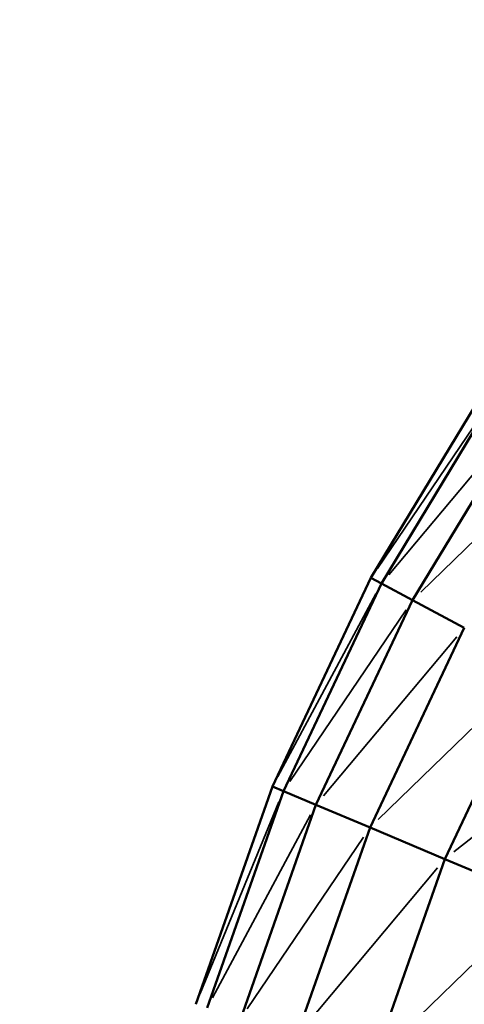
# Model space of a CAD drawing. Units: millimetres. Extents: x -4600 to 153, y -1640 to -378.
# Drawn here: x -2760 to -2722, y -881 to -797 of the extents above; entities that cross this region are included whole.
import ezdxf

# ---------------------------------------------------------------- set-up
doc = ezdxf.new("R2010")
doc.units = ezdxf.units.MM
doc.header["$MEASUREMENT"] = 0
doc.layers.add('MD_Visible', color=7, linetype='Continuous', lineweight=50)
doc.layers.add('MD_Visible Narrow', color=7, linetype='Continuous', lineweight=35)
doc.styles.get("Standard").update_dxf_attribs({"font": 'arial.ttf'})
doc.dimstyles.get("Standard").update_dxf_attribs({"dimtxt": 0.18, "dimasz": 0.18, "dimexe": 0.18, "dimexo": 0.0625, "dimgap": 0.09, "dimtad": 0, "dimtih": 1, "dimtoh": 1, "dimdec": 4, "dimzin": 0, "dimdsep": 46, "dimtxsty": 'Standard', "dimcen": 0.09, "dimadec": 0, "dimazin": 0, "dimtfac": 1, "dimtdec": 4, "dimtofl": 0, "dimtmove": 0, "dimatfit": 3, "dimfxl": 1, "dimtolj": 1, "dimtzin": 0, "dimarcsym": 0})

# ---------------------------------------------------------------- blocks, each defined once
blk = doc.blocks.new('CustomObjectsInViewport8_0')
at = {"layer": 'MD_Visible', "extrusion": (0, 1, 0)}
for p, q in [((994.935, 3280.78), (984.82, 3264.055)), ((995.772, 3280.224), (985.706, 3263.58)), ((988.348, 3262.165), (998.268, 3278.569)), ((976.469, 3246.385), (984.82, 3264.055)), ((985.706, 3263.58), (984.82, 3264.055)), ((977.396, 3245.995), (985.706, 3263.58)), ((988.348, 3262.165), (985.706, 3263.58)), ((980.158, 3244.835), (988.348, 3262.165)), ((992.728, 3259.82), (988.348, 3262.165)), ((984.737, 3242.911), (992.728, 3259.82)), ((991.081, 3240.245), (998.796, 3256.57)), ((976.469, 3246.385), (969.972, 3227.936)), ((977.396, 3245.995), (976.469, 3246.385)), ((970.929, 3227.636), (977.396, 3245.995)), ((980.158, 3244.835), (977.396, 3245.995)), ((973.785, 3226.741), (980.158, 3244.835)), ((984.737, 3242.911), (980.158, 3244.835)), ((984.737, 3242.911), (978.519, 3225.257)), ((991.081, 3240.245), (984.737, 3242.911)), ((985.078, 3223.201), (991.081, 3240.245)), ((999.137, 3236.86), (991.081, 3240.245))]:
    blk.add_line(p, q, dxfattribs=at)
at = {"layer": 'MD_Visible Narrow', "extrusion": (0, 1, 0)}
for p, q in [((995.224, 3279.416), (985.368, 3264.863)), ((997.64, 3277.82), (986.334, 3264.329)), ((1001.704, 3275.142), (989.051, 3262.848)), ((985.244, 3262.72), (976.931, 3247.245)), ((977.943, 3246.804), (987.8, 3261.357)), ((980.786, 3245.584), (992.099, 3259.07)), ((985.44, 3243.594), (998.093, 3255.887)), ((991.852, 3240.855), (1005.73, 3251.834)), ((970.343, 3228.839), (977.025, 3245.092)), ((979.696, 3243.975), (971.391, 3228.496)), ((984.189, 3242.102), (974.332, 3227.55)), ((990.453, 3239.496), (979.147, 3226.006)), ((998.434, 3236.177), (985.781, 3223.884))]:
    blk.add_line(p, q, dxfattribs=at)
blk = doc.blocks.new('*D18')
at = {"color": 0, "lineweight": -2, "transparency": 16777216}
for p, q in [((-2811.278, -567.956), (-2841.458, -567.956)), ((-2841.278, -617.956), (-2841.278, -1590.458)), ((-2811.278, -1640.458), (-2841.458, -1640.458))]:
    blk.add_line(p, q, dxfattribs=at)
at = {"color": 0, "transparency": 16777216}
for points in [[(-2849.611, -617.956), (-2832.944, -617.956), (-2841.278, -567.956)], [(-2849.611, -1590.458), (-2832.944, -1590.458), (-2841.278, -1640.458)]]:
    blk.add_solid(points, dxfattribs=at)
at = {"layer": 'Defpoints', "color": 0, "transparency": 16777216}
for p in [(-1789.639, -567.956), (-2841.278, -1640.458), (-2150.425, -1640.458)]:
    blk.add_point(p, dxfattribs=at)
at = {"color": 0, "transparency": 16777216, "insert": (-2912.229, -1104.207), "char_height": 90, "attachment_point": 5, "rotation": 90}
blk.add_mtext('\\A1;105', dxfattribs=at)
blk = doc.blocks.new('*D19')
at = {"color": 0, "lineweight": -2, "transparency": 16777216}
for p, q in [((-2770.999, -539.449), (-2770.999, -509.269)), ((-2720.999, -509.449), (-1754.6, -509.449)), ((-1704.6, -539.449), (-1704.6, -509.269))]:
    blk.add_line(p, q, dxfattribs=at)
at = {"color": 0, "transparency": 16777216}
for points in [[(-2720.999, -501.116), (-2720.999, -517.783), (-2770.999, -509.449)], [(-1754.6, -501.116), (-1754.6, -517.783), (-1704.6, -509.449)]]:
    blk.add_solid(points, dxfattribs=at)
at = {"layer": 'Defpoints', "color": 0, "transparency": 16777216}
for p in [(-1704.6, -509.449), (-2770.999, -928.366), (-1704.6, -939.506)]:
    blk.add_point(p, dxfattribs=at)
at = {"color": 0, "transparency": 16777216, "insert": (-2237.799, -438.498), "char_height": 90, "attachment_point": 5}
blk.add_mtext('\\A1;105', dxfattribs=at)

msp = doc.modelspace()

# ---------------------------------------------------------------- block references
msp.add_blockref('CustomObjectsInViewport8_0', (-3715.16, -4108.558))

# ---------------------------------------------------------------- dimensions: what is measured, and where the dimension line sits
dim = msp.add_linear_dim(base=(-1704.6, -509.449), p1=(-2770.999, -928.366), p2=(-1704.6, -939.506), dimstyle='Standard', override={"dimtxt": 90, "dimasz": 50, "dimgap": 25, "dimtad": 1, "dimtih": 0, "dimtoh": 0, "dimdec": 0, "dimlfac": 0.1, "dimrnd": 5, "dimfxl": 30, "dimfxlon": 1})
dim.commit()
dim.dimension.update_dxf_attribs({"geometry": '*D19', "text_midpoint": (-2237.799, -438.498)})
dim = msp.add_linear_dim(base=(-2841.278, -1640.458), p1=(-1789.639, -567.956), p2=(-2150.425, -1640.458), angle=90, dimstyle='Standard', override={"dimtxt": 90, "dimasz": 50, "dimgap": 25, "dimtad": 1, "dimtih": 0, "dimtoh": 0, "dimdec": 0, "dimlfac": 0.1, "dimrnd": 5, "dimfxl": 30, "dimfxlon": 1})
dim.commit()
dim.dimension.update_dxf_attribs({"geometry": '*D18', "text_midpoint": (-2912.229, -1104.207)})

doc.saveas('drawing.dxf')
